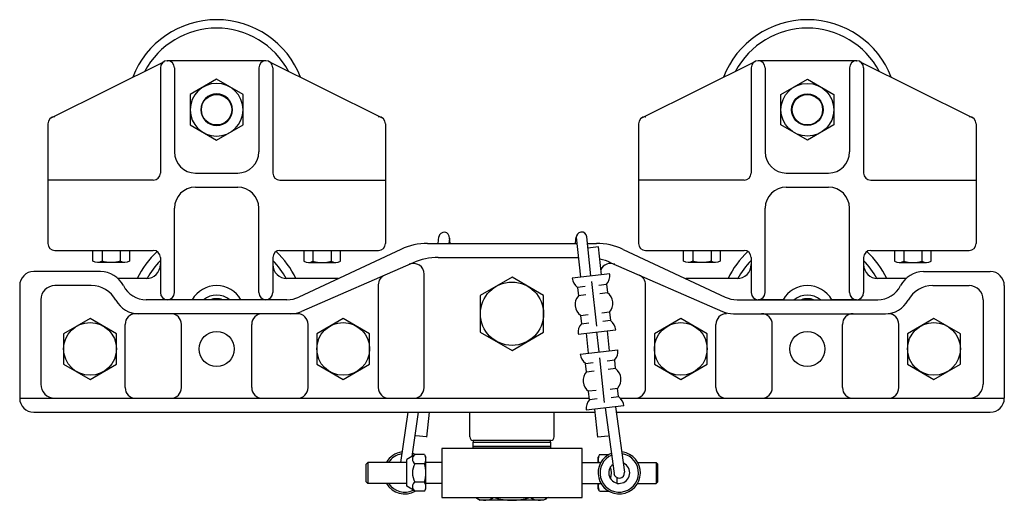
# Model space of a CAD drawing. Extents: x 112.7 to 142.1, y 77 to 99.6.
# Drawn here: x 112.7 to 130.2, y 77 to 85.5 of the extents above; entities that cross this region are included whole.
import ezdxf

# ---------------------------------------------------------------- set-up
doc = ezdxf.new("R2010")
doc.units = 0
doc.header["$MEASUREMENT"] = 0
doc.layers.add('CASTING', color=150, linetype='CONTINUOUS')

msp = doc.modelspace()

# ---------------------------------------------------------------- linework, layer by layer
at = {"layer": 'CASTING'}
for p, q in [((113.237, 83.798), (115.237, 84.793)), ((115.289, 84.805), (115.29, 84.805)), ((117.04, 84.805), (115.29, 84.805)), ((117.04, 84.805), (117.041, 84.805)), ((117.093, 84.793), (119.093, 83.798)), ((123.737, 83.798), (125.737, 84.793)), ((125.789, 84.805), (125.79, 84.805)), ((127.54, 84.805), (125.79, 84.805)), ((127.54, 84.805), (127.541, 84.805)), ((127.593, 84.793), (129.593, 83.798)), ((115.165, 84.681), (115.165, 82.81)), ((115.415, 84.68), (115.415, 83.185)), ((116.915, 84.68), (116.915, 83.185)), ((117.165, 84.681), (117.165, 82.81)), ((125.665, 84.681), (125.665, 82.81)), ((125.915, 84.68), (125.915, 83.185)), ((127.415, 84.68), (127.415, 83.185)), ((127.665, 84.681), (127.665, 82.81)), ((113.165, 83.685), (113.165, 81.56)), ((113.29, 83.81), (113.291, 83.81)), ((119.04, 83.81), (119.039, 83.81)), ((119.165, 83.685), (119.165, 81.56)), ((123.665, 83.685), (123.665, 81.56)), ((123.79, 83.81), (123.791, 83.81)), ((129.54, 83.81), (129.539, 83.81)), ((129.665, 83.685), (129.665, 81.56)), ((115.79, 82.81), (116.54, 82.81)), ((126.29, 82.81), (127.04, 82.81)), ((115.04, 82.685), (113.165, 82.685)), ((117.29, 82.685), (119.165, 82.685)), ((125.54, 82.685), (123.665, 82.685)), ((127.79, 82.685), (129.665, 82.685)), ((115.79, 82.56), (116.54, 82.56)), ((126.29, 82.56), (127.04, 82.56)), ((115.415, 80.685), (115.415, 82.185)), ((116.915, 80.685), (116.915, 82.185)), ((125.915, 80.685), (125.915, 82.185)), ((127.415, 80.685), (127.415, 82.185)), ((119.915, 81.56), (122.568, 81.56)), ((120.105, 81.56), (120.117, 81.674)), ((120.303, 81.654), (120.293, 81.56)), ((120.316, 81.56), (120.304, 81.664)), ((122.543, 81.563), (122.557, 81.678)), ((122.556, 81.67), (122.632, 80.961)), ((122.818, 80.981), (122.744, 81.677)), ((122.756, 81.56), (122.915, 81.56)), ((113.292, 81.435), (115.04, 81.435)), ((117.29, 81.435), (119.039, 81.435)), ((119.44, 81.454), (117.626, 80.607)), ((122.951, 81.498), (122.765, 81.478)), ((123.005, 81.001), (122.951, 81.498)), ((123.39, 81.454), (125.204, 80.607)), ((123.792, 81.435), (125.54, 81.435)), ((127.79, 81.435), (129.539, 81.435)), ((115.165, 81.31), (115.165, 80.685)), ((117.165, 81.31), (117.165, 80.685)), ((119.657, 81.217), (117.673, 80.353)), ((120.105, 81.31), (122.594, 81.31)), ((123.173, 81.217), (125.157, 80.353)), ((125.665, 81.31), (125.665, 80.685)), ((127.665, 81.31), (127.665, 80.685)), ((114.1, 81.06), (112.915, 81.06)), ((128.73, 81.06), (129.915, 81.06)), ((114.942, 80.935), (114.414, 80.935)), ((118.328, 80.935), (117.391, 80.935)), ((119.852, 78.997), (119.852, 81.016)), ((123.154, 81.017), (122.483, 80.945)), ((122.829, 80.884), (122.914, 80.088)), ((125.442, 80.935), (124.502, 80.935)), ((128.416, 80.935), (127.891, 80.935)), ((112.665, 80.81), (112.665, 78.81)), ((113.937, 80.81), (113.29, 80.81)), ((119.04, 78.997), (119.04, 80.825)), ((122.713, 80.793), (122.578, 80.779)), ((122.578, 80.779), (122.594, 80.63)), ((122.961, 80.82), (123.095, 80.834)), ((122.977, 80.671), (123.111, 80.685)), ((123.095, 80.834), (123.111, 80.685)), ((123.79, 78.997), (123.79, 80.825)), ((128.893, 80.81), (129.54, 80.81)), ((130.165, 80.81), (130.165, 78.81)), ((113.04, 80.56), (113.04, 79.06)), ((117.415, 80.56), (114.915, 80.56)), ((115.732, 80.56), (115.29, 80.56)), ((117.04, 80.56), (116.598, 80.56)), ((122.729, 80.644), (122.594, 80.63)), ((125.415, 80.56), (127.915, 80.56)), ((126.232, 80.56), (125.79, 80.56)), ((127.54, 80.56), (127.098, 80.56)), ((129.79, 80.56), (129.79, 79.06)), ((123.149, 80.337), (123.014, 80.323)), ((123.149, 80.337), (123.165, 80.188)), ((117.602, 80.31), (114.727, 80.31)), ((122.632, 80.282), (122.766, 80.296)), ((122.632, 80.282), (122.648, 80.133)), ((123.165, 80.188), (123.03, 80.174)), ((125.35, 80.31), (128.052, 80.31)), ((114.54, 78.997), (114.54, 80.122)), ((115.54, 78.997), (115.54, 80.122)), ((116.79, 78.997), (116.79, 80.122)), ((117.79, 78.997), (117.79, 80.122)), ((122.589, 79.95), (123.26, 80.022)), ((122.648, 80.133), (122.782, 80.147)), ((122.963, 79.631), (122.925, 79.986)), ((123.149, 79.651), (123.111, 80.006)), ((125.04, 78.997), (125.04, 80.122)), ((126.04, 78.997), (126.04, 80.122)), ((127.29, 78.997), (127.29, 80.122)), ((128.29, 78.997), (128.29, 80.122)), ((122.776, 79.611), (122.738, 79.966)), ((122.627, 79.595), (123.298, 79.667)), ((123.059, 78.733), (122.974, 79.529)), ((123.24, 79.484), (123.106, 79.47)), ((123.256, 79.335), (123.24, 79.484)), ((122.723, 79.429), (122.857, 79.443)), ((122.739, 79.28), (122.723, 79.429)), ((122.739, 79.28), (122.873, 79.294)), ((123.256, 79.335), (123.122, 79.321)), ((122.91, 78.946), (122.776, 78.932)), ((122.792, 78.783), (122.776, 78.932)), ((123.159, 78.973), (123.293, 78.987)), ((123.309, 78.838), (123.293, 78.987)), ((112.665, 78.81), (122.789, 78.81)), ((122.926, 78.797), (122.792, 78.783)), ((123.175, 78.824), (123.309, 78.838)), ((123.341, 78.81), (130.165, 78.81)), ((123.405, 78.672), (122.734, 78.6)), ((122.883, 78.616), (122.936, 78.119)), ((123.069, 78.636), (123.228, 77.473)), ((123.256, 78.656), (123.414, 77.493)), ((112.915, 78.56), (122.889, 78.56)), ((119.561, 78.56), (119.435, 77.67)), ((119.75, 78.56), (119.634, 77.774)), ((119.941, 78.56), (119.894, 78.119)), ((120.665, 78.122), (120.665, 78.56)), ((122.165, 78.122), (122.165, 78.56)), ((123.269, 78.56), (129.915, 78.56)), ((119.894, 78.123), (119.708, 78.143)), ((122.103, 78.06), (120.727, 78.06)), ((122.936, 78.123), (123.122, 78.143)), ((119.692, 77.807), (119.543, 77.722)), ((119.543, 77.244), (119.543, 77.722)), ((119.859, 77.807), (119.692, 77.807)), ((119.859, 77.807), (119.884, 77.764)), ((119.884, 77.201), (119.884, 77.764)), ((122.971, 77.807), (122.946, 77.764)), ((122.946, 77.67), (122.946, 77.764)), ((122.971, 77.807), (123.134, 77.807)), ((118.821, 77.639), (118.852, 77.67)), ((118.821, 77.326), (118.821, 77.639)), ((119.543, 77.67), (118.852, 77.67)), ((118.852, 77.67), (118.852, 77.295)), ((119.859, 77.645), (119.692, 77.645)), ((120.165, 77.67), (119.884, 77.67)), ((122.665, 77.67), (122.996, 77.67)), ((123.646, 77.67), (123.977, 77.67)), ((124.009, 77.639), (123.977, 77.67)), ((123.977, 77.67), (123.977, 77.295)), ((124.009, 77.326), (124.009, 77.639)), ((123.287, 77.298), (123.287, 77.395)), ((118.852, 77.295), (118.821, 77.326)), ((119.543, 77.295), (118.852, 77.295)), ((119.692, 77.158), (119.543, 77.244)), ((119.859, 77.32), (119.692, 77.32)), ((119.859, 77.158), (119.884, 77.201)), ((120.165, 77.295), (119.884, 77.295)), ((122.665, 77.295), (122.996, 77.295)), ((122.946, 77.201), (122.946, 77.295)), ((122.971, 77.158), (122.946, 77.201)), ((123.287, 77.295), (123.321, 77.295)), ((123.646, 77.295), (123.977, 77.295)), ((123.977, 77.295), (124.009, 77.326)), ((119.859, 77.158), (119.692, 77.158)), ((120.77, 77.043), (120.852, 76.996)), ((122.06, 77.043), (121.977, 76.996)), ((122.971, 77.158), (123.134, 77.158)), ((121.977, 76.996), (120.852, 76.996))]:
    msp.add_line(p, q, dxfattribs=at)
for points in [[(116.634, 84.205), (116.165, 84.476), (115.696, 84.205), (115.696, 83.664), (116.165, 83.394), (116.634, 83.664)], [(126.196, 84.205), (126.665, 84.476), (127.134, 84.205), (127.134, 83.664), (126.665, 83.394), (126.196, 83.664)], [(121.977, 80.635), (121.415, 80.959), (120.852, 80.635), (120.852, 79.985), (121.415, 79.66), (121.977, 79.985)], [(114.384, 79.956), (113.915, 80.226), (113.446, 79.956), (113.446, 79.414), (113.915, 79.143), (114.384, 79.414)], [(118.884, 79.956), (118.415, 80.226), (117.946, 79.956), (117.946, 79.414), (118.415, 79.143), (118.884, 79.414)], [(124.884, 79.956), (124.415, 80.226), (123.946, 79.956), (123.946, 79.414), (124.415, 79.143), (124.884, 79.414)], [(129.384, 79.956), (128.915, 80.226), (128.446, 79.956), (128.446, 79.414), (128.915, 79.143), (129.384, 79.414)], [(120.727, 78.06), (120.727, 78.029), (122.102, 78.029), (122.102, 78.06)], [(120.165, 77.043), (122.665, 77.043), (122.665, 77.918), (120.165, 77.918)], [(120.727, 77.95), (120.727, 78.029), (122.102, 78.029), (122.102, 77.95)], [(120.727, 77.918), (120.727, 77.95), (122.102, 77.95), (122.102, 77.918)]]:
    msp.add_lwpolyline(points, close=True, dxfattribs=at)
for points in [[(116.634, 83.935, 1), (115.696, 83.935, 1)], [(126.196, 83.935, -1), (127.134, 83.935, -1)], [(116.446, 83.935, 1), (115.884, 83.935, 1)], [(126.384, 83.935, -1), (126.946, 83.935, -1)]]:
    msp.add_lwpolyline(points, format="xyb", close=True, dxfattribs=at)
for points in [[(114.128, 81.435), (114.128, 81.244, -0.267949), (113.965, 81.244)], [(114.452, 81.435), (114.452, 81.244, -0.133975), (114.128, 81.244)], [(114.614, 81.435), (114.614, 81.244, -0.267949), (114.452, 81.244)], [(117.715, 81.435), (117.715, 81.244, 0.267949), (117.878, 81.244)], [(117.878, 81.435), (117.878, 81.244, 0.133975), (118.202, 81.244)], [(118.202, 81.435), (118.202, 81.244, 0.267949), (118.364, 81.244)], [(124.628, 81.435), (124.628, 81.244, -0.267949), (124.465, 81.244)], [(124.952, 81.435), (124.952, 81.244, -0.133975), (124.628, 81.244)], [(125.114, 81.435), (125.114, 81.244, -0.267949), (124.952, 81.244)], [(128.215, 81.435), (128.215, 81.244, 0.267949), (128.378, 81.244)], [(128.378, 81.435), (128.378, 81.244, 0.133975), (128.702, 81.244)], [(128.702, 81.435), (128.702, 81.244, 0.267949), (128.864, 81.244)]]:
    msp.add_lwpolyline(points, format="xyb", dxfattribs=at)
for points in [[(113.965, 81.244), (113.965, 81.435)], [(118.364, 81.244), (118.364, 81.435)], [(124.465, 81.244), (124.465, 81.435)], [(128.864, 81.244), (128.864, 81.435)], [(114.533, 81.222), (114.047, 81.222)], [(117.797, 81.222), (118.283, 81.222)], [(125.033, 81.222), (124.547, 81.222)], [(128.297, 81.222), (128.783, 81.222)]]:
    msp.add_lwpolyline(points, dxfattribs=at)
for centre, radius in [((116.165, 83.935), 0.271), ((126.665, 83.935), 0.271), ((121.415, 80.31), 0.562), ((113.915, 79.685), 0.469), ((118.415, 79.685), 0.469), ((124.415, 79.685), 0.469), ((128.915, 79.685), 0.469), ((116.165, 79.685), 0.312), ((126.665, 79.685), 0.312)]:
    msp.add_circle(centre, radius, dxfattribs=at)
for centre, radius, start, end in [((116.165, 83.935), 1.6, 21.1728, 158.8272), ((126.665, 83.935), 1.6, 21.1728, 158.8272), ((116.165, 83.935), 1.45, 28.1755, 151.8245), ((126.665, 83.935), 1.45, 28.1755, 151.8245), ((115.289, 84.681), 0.124, 90, 180), ((115.29, 84.68), 0.125, 0, 90), ((117.04, 84.68), 0.125, 90, 180), ((117.041, 84.681), 0.124, 0, 90), ((125.789, 84.681), 0.124, 90, 180), ((125.79, 84.68), 0.125, 0, 90), ((127.54, 84.68), 0.125, 90, 180), ((127.541, 84.681), 0.124, 0, 90), ((113.29, 83.685), 0.125, 90, 180), ((119.04, 83.685), 0.125, 360, 90), ((123.79, 83.685), 0.125, 90, 180), ((129.54, 83.685), 0.125, 360, 90), ((115.79, 83.185), 0.375, 180, 270), ((116.54, 83.185), 0.375, 270, 0), ((126.29, 83.185), 0.375, 180, 270), ((127.04, 83.185), 0.375, 270, 0), ((115.04, 82.81), 0.125, 270, 0), ((117.29, 82.81), 0.125, 180, 270), ((125.54, 82.81), 0.125, 270, 0), ((127.79, 82.81), 0.125, 180, 270), ((115.79, 82.185), 0.375, 90, 180), ((116.54, 82.185), 0.375, 0, 90), ((126.29, 82.185), 0.375, 90, 180), ((127.04, 82.185), 0.375, 0, 90), ((120.21, 81.664), 0.0938, 353.8911, 173.8911), ((122.651, 81.667), 0.0938, 6.1089, 186.1089), ((113.29, 81.56), 0.125, 180, 270), ((119.04, 81.56), 0.125, 270, 360), ((119.915, 80.435), 1.125, 90, 115), ((122.915, 80.435), 1.125, 65, 90), ((123.79, 81.56), 0.125, 180, 270), ((129.54, 81.56), 0.125, 270, 360), ((116.165, 80.266), 1.56, 132.6139, 154.6182), ((115.04, 81.31), 0.125, 0, 90), ((117.29, 81.31), 0.125, 90, 180), ((116.165, 80.266), 1.56, 25.3818, 47.3861), ((126.665, 80.266), 1.56, 132.6139, 154.6182), ((125.54, 81.31), 0.125, 0, 90), ((127.79, 81.31), 0.125, 90, 180), ((126.665, 80.266), 1.56, 25.3818, 47.3861), ((116.165, 80.266), 1.406, 135.3357, 151.5851), ((116.165, 80.266), 1.406, 28.4149, 44.6643), ((119.665, 81.016), 0.188, 0, 113.5312), ((120.105, 80.185), 1.125, 90, 113.481), ((122.724, 80.185), 1.125, 66.519, 77.1528), ((123.165, 81.016), 0.188, 66.4688, 155.2505), ((126.665, 80.266), 1.406, 135.3357, 151.5851), ((126.665, 80.266), 1.406, 28.4149, 44.6643), ((112.915, 80.81), 0.25, 90, 180), ((114.1, 80.603), 0.457, 26.9416, 90), ((114.915, 81.185), 0.25, 270, 0), ((117.415, 81.185), 0.25, 180, 270), ((125.415, 81.185), 0.25, 270, 0), ((127.915, 81.185), 0.25, 180, 270), ((128.73, 80.603), 0.457, 90, 153.0584), ((129.915, 80.81), 0.25, 0, 90), ((119.227, 80.825), 0.188, 113.5312, 180), ((122.718, 80.97), 0.236, 186.1089, 233.8819), ((122.919, 80.991), 0.236, 318.3359, 6.1089), ((123.602, 80.825), 0.188, 0, 66.4688), ((113.29, 80.56), 0.25, 90, 180), ((113.937, 80.31), 0.5, 28.5283, 90), ((114.915, 81.017), 0.457, 206.9416, 270), ((115.29, 80.685), 0.125, 180, 270), ((115.29, 80.685), 0.125, 270, 0), ((116.165, 80.31), 0.5, 30, 150), ((117.04, 80.685), 0.125, 180, 270), ((117.04, 80.685), 0.125, 270, 0), ((122.972, 80.494), 0.236, 318.3359, 53.8819), ((125.79, 80.685), 0.125, 180, 270), ((125.79, 80.685), 0.125, 270, 0), ((126.665, 80.31), 0.5, 30, 150), ((127.54, 80.685), 0.125, 180, 270), ((127.54, 80.685), 0.125, 270, 0), ((127.915, 81.017), 0.457, 270, 333.0584), ((128.893, 80.31), 0.5, 90, 151.4717), ((129.54, 80.56), 0.25, 0, 90), ((114.778, 80.767), 0.457, 208.5283, 270), ((116.165, 80.266), 0.375, 51.552, 128.448), ((116.165, 80.266), 0.312, 70.0193, 109.9807), ((117.415, 81.06), 0.5, 270, 295), ((122.771, 80.473), 0.236, 138.3359, 233.8819), ((125.415, 81.06), 0.5, 245, 270), ((126.665, 80.266), 0.375, 51.552, 128.448), ((126.665, 80.266), 0.312, 70.0193, 109.9807), ((128.052, 80.767), 0.457, 270, 331.4717), ((117.48, 80.767), 0.457, 270, 295), ((125.35, 80.767), 0.457, 245, 270), ((114.727, 80.122), 0.188, 90, 180), ((115.352, 80.122), 0.188, 0, 90), ((116.977, 80.122), 0.188, 90, 180), ((117.602, 80.122), 0.188, 0, 90), ((123.025, 79.997), 0.236, 6.1089, 53.8819), ((125.227, 80.122), 0.188, 90, 180), ((125.852, 80.122), 0.188, 0, 90), ((127.477, 80.122), 0.188, 90, 180), ((128.102, 80.122), 0.188, 0, 90), ((122.824, 79.976), 0.236, 138.3359, 186.1089), ((123.063, 79.641), 0.236, 318.3359, 6.1089), ((122.862, 79.62), 0.236, 186.1089, 233.8819), ((122.915, 79.123), 0.236, 138.3359, 233.8819), ((123.117, 79.144), 0.236, 318.3359, 53.8819), ((113.29, 79.06), 0.25, 180, 270), ((114.727, 78.997), 0.188, 180, 270), ((115.352, 78.997), 0.188, 270, 0), ((116.977, 78.997), 0.188, 180, 270), ((117.602, 78.997), 0.188, 270, 0), ((119.227, 78.997), 0.188, 180, 270), ((119.665, 78.997), 0.188, 270, 0), ((123.602, 78.997), 0.188, 270, 0), ((125.227, 78.997), 0.188, 180, 270), ((125.852, 78.997), 0.188, 270, 0), ((127.477, 78.997), 0.188, 180, 270), ((128.102, 78.997), 0.188, 270, 0), ((129.54, 79.06), 0.25, 270, 0), ((112.915, 78.81), 0.25, 180, 270), ((122.969, 78.626), 0.236, 138.3359, 186.1089), ((123.17, 78.647), 0.236, 6.1089, 53.8819), ((129.915, 78.81), 0.25, 270, 0), ((120.727, 78.122), 0.062, 180, 270), ((122.103, 78.122), 0.062, 270, 0), ((119.509, 77.483), 0.375, 98.3686, 150), ((119.509, 77.483), 0.342, 99.7799, 146.8014), ((119.509, 77.483), 0.342, 63.702, 68.0023), ((119.509, 77.483), 0.375, 60.0257, 69.4136), ((119.738, 77.726), 0.0938, 120, 240), ((119.74, 77.726), 0.144, 325.5615, 25.5615), ((123.321, 77.483), 0.375, 110.5864, 81.6314), ((123.09, 77.726), 0.144, 154.4385, 203.0097), ((123.321, 77.483), 0.342, 111.9977, 80.2201), ((119.949, 77.483), 0.305, 147.7958, 212.2042), ((119.347, 77.483), 0.537, 342.383, 17.617), ((123.321, 77.483), 0.187, 126.1089, 66.1089), ((122.88, 77.483), 0.305, 339.6665, 20.3335), ((123.321, 77.483), 0.0937, 186.1089, 6.1089), ((119.509, 77.483), 0.375, 210, 299.9743), ((119.509, 77.483), 0.342, 213.1986, 296.298), ((119.738, 77.239), 0.0938, 120, 240), ((119.74, 77.239), 0.144, 334.4385, 34.4385), ((123.09, 77.239), 0.144, 156.9903, 205.5615), ((120.928, 77.283), 0.287, 244.4469, 303.5229), ((121.415, 78.069), 1.074, 252.8497, 287.1503), ((121.902, 77.283), 0.287, 236.4771, 295.5531)]:
    msp.add_arc(centre, radius, start, end, dxfattribs=at)

doc.saveas('drawing.dxf')
